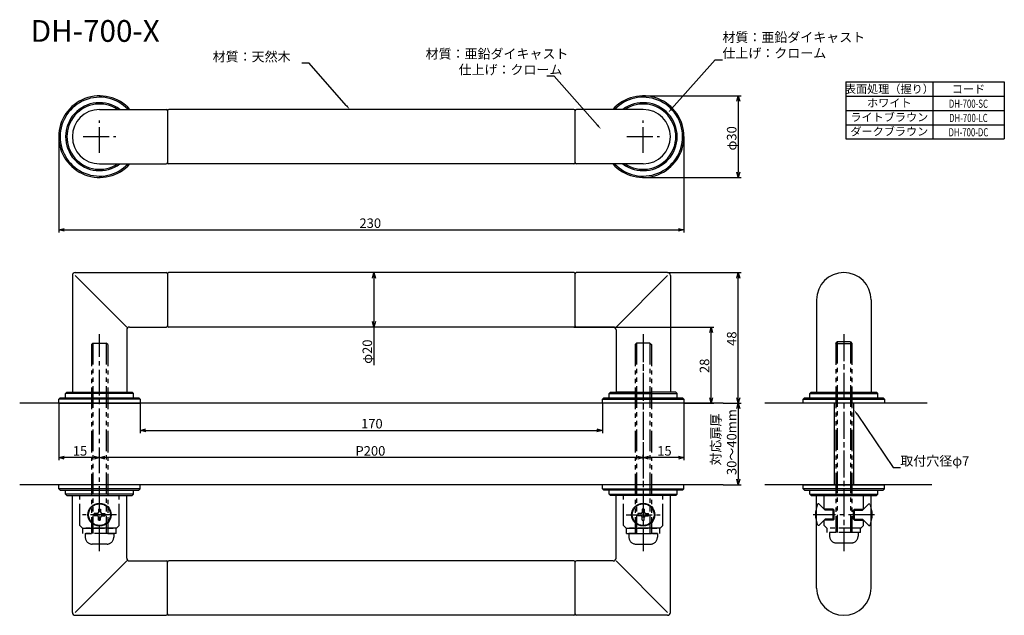
# Model space of a CAD drawing. Extents: x -792 to -430, y -1184 to -965.
import ezdxf
from ezdxf.enums import TextEntityAlignment as Align

# ---------------------------------------------------------------- set-up
doc = ezdxf.new("R2010")
doc.units = 0
doc.header["$LTSCALE"] = 0.5
doc.linetypes.add('CENTER2', pattern=[28.575, 19.05, -3.175, 3.175, -3.175])
doc.linetypes.add('PHANTOM2', pattern=[31.75, 15.875, -3.175, 3.175, -3.175, 3.175, -3.175])
doc.layers.get('0').update_dxf_attribs({"linetype": 'CONTINUOUS'})
for name, color, linetype in [('01', 1, 'CONTINUOUS'), ('1CENTER', 7, 'CENTER2'), ('1DIM', 7, 'CONTINUOUS'), ('1PHANTOM', 7, 'PHANTOM2'), ('1TEXT', 7, 'CONTINUOUS')]:
    doc.layers.add(name, color=color, linetype=linetype)
doc.styles.get("Standard").update_dxf_attribs({"font": 'txt.shx', "bigfont": 'extfont.shx'})

msp = doc.modelspace()

# ---------------------------------------------------------------- linework, layer by layer
at = {"linetype": 'BYBLOCK'}
for p, q in [((-528.24, -994.89), (-527.71, -992.89)), ((-527.71, -992.89), (-527.17, -994.89)), ((-527.71, -992.89), (-527.71, -994.89)), ((-527.71, -1022.89), (-528.24, -1020.89)), ((-527.17, -1020.89), (-527.71, -1022.89)), ((-527.71, -1022.89), (-527.71, -1020.89)), ((-777.71, -1042.16), (-775.71, -1041.63)), ((-775.71, -1042.7), (-777.71, -1042.16)), ((-777.71, -1042.16), (-775.71, -1042.16)), ((-549.71, -1041.63), (-547.71, -1042.16)), ((-547.71, -1042.16), (-549.71, -1042.7)), ((-547.71, -1042.16), (-549.71, -1042.16)), ((-662.28, -1059.89), (-661.75, -1057.89)), ((-661.75, -1057.89), (-661.21, -1059.89)), ((-661.75, -1057.89), (-661.75, -1059.89)), ((-528.24, -1059.89), (-527.71, -1057.89)), ((-527.71, -1057.89), (-527.17, -1059.89)), ((-527.71, -1057.89), (-527.71, -1059.89)), ((-661.75, -1077.89), (-662.28, -1075.89)), ((-661.21, -1075.89), (-661.75, -1077.89)), ((-661.75, -1077.89), (-661.75, -1075.89)), ((-538.24, -1079.89), (-537.71, -1077.89)), ((-537.71, -1077.89), (-537.17, -1079.89)), ((-537.71, -1077.89), (-537.71, -1079.89)), ((-537.71, -1105.89), (-538.24, -1103.89)), ((-537.17, -1103.89), (-537.71, -1105.89)), ((-537.71, -1105.89), (-537.71, -1103.89)), ((-527.71, -1105.89), (-528.24, -1103.89)), ((-527.17, -1103.89), (-527.71, -1105.89)), ((-527.71, -1105.89), (-527.71, -1103.89)), ((-528.24, -1107.89), (-527.71, -1105.89)), ((-527.71, -1105.89), (-527.17, -1107.89)), ((-527.71, -1105.89), (-527.71, -1107.89)), ((-747.71, -1115.89), (-745.71, -1115.36)), ((-579.71, -1115.36), (-577.71, -1115.89)), ((-745.71, -1116.43), (-747.71, -1115.89)), ((-747.71, -1115.89), (-745.71, -1115.89)), ((-577.71, -1115.89), (-579.71, -1116.43)), ((-577.71, -1115.89), (-579.71, -1115.89)), ((-777.71, -1125.89), (-775.71, -1125.36)), ((-775.71, -1126.43), (-777.71, -1125.89)), ((-777.71, -1125.89), (-775.71, -1125.89)), ((-764.71, -1125.36), (-762.71, -1125.89)), ((-762.71, -1125.89), (-764.71, -1126.43)), ((-762.71, -1125.89), (-764.71, -1125.89)), ((-762.71, -1125.89), (-760.71, -1125.36)), ((-760.71, -1126.43), (-762.71, -1125.89)), ((-762.71, -1125.89), (-760.71, -1125.89)), ((-564.71, -1125.36), (-562.71, -1125.89)), ((-562.71, -1125.89), (-564.71, -1126.43)), ((-562.71, -1125.89), (-564.71, -1125.89)), ((-562.71, -1125.89), (-560.71, -1125.36)), ((-560.71, -1126.43), (-562.71, -1125.89)), ((-562.71, -1125.89), (-560.71, -1125.89)), ((-549.71, -1125.36), (-547.71, -1125.89)), ((-547.71, -1125.89), (-549.71, -1126.43)), ((-547.71, -1125.89), (-549.71, -1125.89)), ((-527.71, -1135.89), (-528.24, -1133.89)), ((-527.17, -1133.89), (-527.71, -1135.89)), ((-527.71, -1135.89), (-527.71, -1133.89))]:
    msp.add_line(p, q, dxfattribs=at)
at = {"layer": '01'}
for p, q in [((-762.71, -997.89), (-738.21, -997.89)), ((-737.71, -998.39), (-737.71, -1017.39)), ((-588.21, -997.89), (-737.21, -997.89)), ((-587.71, -1017.39), (-587.71, -998.39)), ((-562.71, -997.89), (-587.21, -997.89)), ((-762.71, -1017.89), (-738.21, -1017.89)), ((-588.21, -1017.89), (-737.21, -1017.89)), ((-562.69, -1017.89), (-587.21, -1017.89)), ((-772.71, -1058.89), (-772.71, -1101.89)), ((-771.71, -1057.89), (-738.21, -1057.89)), ((-752.71, -1077.89), (-771.71, -1058.89)), ((-737.71, -1058.39), (-737.71, -1077.39)), ((-588.21, -1057.89), (-737.21, -1057.89)), ((-587.71, -1077.39), (-587.71, -1058.39)), ((-553.71, -1057.89), (-587.21, -1057.89)), ((-572.71, -1077.89), (-553.71, -1058.89)), ((-552.71, -1058.89), (-552.71, -1101.89)), ((-498.9, -1067.89), (-498.9, -1101.89)), ((-478.9, -1067.89), (-478.9, -1101.89)), ((-752.71, -1078.89), (-752.71, -1101.89)), ((-751.71, -1077.89), (-738.21, -1077.89)), ((-588.21, -1077.89), (-737.21, -1077.89)), ((-573.71, -1077.89), (-587.21, -1077.89)), ((-572.71, -1078.89), (-572.71, -1101.89)), ((-777.71, -1104.39), (-777.21, -1103.89)), ((-747.71, -1104.39), (-777.71, -1104.39)), ((-777.71, -1105.89), (-777.71, -1104.39)), ((-777.21, -1103.89), (-748.21, -1103.89)), ((-775.21, -1102.39), (-774.71, -1101.89)), ((-750.21, -1102.39), (-775.21, -1102.39)), ((-775.21, -1103.89), (-775.21, -1102.39)), ((-774.71, -1101.89), (-750.71, -1101.89)), ((-772.71, -1101.89), (-752.71, -1101.89)), ((-750.21, -1102.39), (-750.71, -1101.89)), ((-750.21, -1103.89), (-750.21, -1102.39)), ((-747.71, -1104.39), (-748.21, -1103.89)), ((-747.71, -1104.39), (-747.71, -1105.89)), ((-577.71, -1104.39), (-577.21, -1103.89)), ((-577.71, -1105.89), (-577.71, -1104.39)), ((-577.71, -1104.39), (-547.71, -1104.39)), ((-577.21, -1103.89), (-548.21, -1103.89)), ((-575.21, -1102.39), (-574.71, -1101.89)), ((-575.21, -1103.89), (-575.21, -1102.39)), ((-575.21, -1102.39), (-550.21, -1102.39)), ((-574.71, -1101.89), (-559.46, -1101.89)), ((-565.96, -1101.89), (-572.71, -1101.89)), ((-550.71, -1101.89), (-559.46, -1101.89)), ((-550.21, -1102.39), (-550.71, -1101.89)), ((-550.21, -1103.89), (-550.21, -1102.39)), ((-547.71, -1104.39), (-548.21, -1103.89)), ((-547.71, -1104.39), (-547.71, -1105.89)), ((-503.9, -1104.39), (-503.4, -1103.89)), ((-503.9, -1105.89), (-503.9, -1104.39)), ((-503.9, -1104.39), (-473.9, -1104.39)), ((-503.4, -1103.89), (-474.4, -1103.89)), ((-501.4, -1102.39), (-500.9, -1101.89)), ((-501.4, -1103.89), (-501.4, -1102.39)), ((-501.4, -1102.39), (-476.4, -1102.39)), ((-500.9, -1101.89), (-476.9, -1101.89)), ((-476.4, -1102.39), (-476.9, -1101.89)), ((-476.4, -1103.89), (-476.4, -1102.39)), ((-473.9, -1104.39), (-474.4, -1103.89)), ((-473.9, -1104.39), (-473.9, -1105.89)), ((-533.33, -1105.89), (-792.08, -1105.89)), ((-777.71, -1105.89), (-747.71, -1105.89)), ((-547.71, -1105.89), (-577.71, -1105.89)), ((-458.29, -1105.89), (-517.91, -1105.89)), ((-473.9, -1105.89), (-503.9, -1105.89)), ((-492.4, -1105.89), (-492.4, -1135.89)), ((-485.4, -1105.89), (-485.4, -1135.89)), ((-533.33, -1135.89), (-792.08, -1135.89)), ((-747.71, -1135.89), (-777.71, -1135.89)), ((-777.71, -1137.39), (-777.71, -1135.89)), ((-747.71, -1137.39), (-747.71, -1135.89)), ((-577.71, -1137.39), (-577.71, -1135.89)), ((-547.71, -1135.89), (-577.71, -1135.89)), ((-547.71, -1137.39), (-547.71, -1135.89)), ((-456.49, -1135.89), (-517.91, -1135.89)), ((-503.9, -1135.89), (-473.9, -1135.89)), ((-503.9, -1137.39), (-503.9, -1135.89)), ((-473.9, -1137.39), (-473.9, -1135.89)), ((-747.71, -1137.39), (-777.71, -1137.39)), ((-777.21, -1137.89), (-777.71, -1137.39)), ((-777.21, -1137.89), (-748.21, -1137.89)), ((-775.21, -1139.39), (-775.21, -1137.89)), ((-774.71, -1139.89), (-775.21, -1139.39)), ((-750.21, -1139.39), (-775.21, -1139.39)), ((-774.71, -1139.89), (-750.71, -1139.89)), ((-772.71, -1182.89), (-772.71, -1139.89)), ((-772.71, -1139.89), (-752.71, -1139.89)), ((-752.71, -1162.89), (-752.71, -1139.89)), ((-750.71, -1139.89), (-750.21, -1139.39)), ((-750.21, -1139.39), (-750.21, -1137.89)), ((-748.21, -1137.89), (-747.71, -1137.39)), ((-577.21, -1137.89), (-577.71, -1137.39)), ((-577.71, -1137.39), (-547.71, -1137.39)), ((-548.21, -1137.89), (-577.21, -1137.89)), ((-575.21, -1139.39), (-575.21, -1137.89)), ((-574.71, -1139.89), (-575.21, -1139.39)), ((-575.21, -1139.39), (-550.21, -1139.39)), ((-550.71, -1139.89), (-574.71, -1139.89)), ((-572.71, -1162.89), (-572.71, -1139.89)), ((-552.71, -1182.89), (-552.71, -1139.89)), ((-550.71, -1139.89), (-550.21, -1139.39)), ((-550.21, -1139.39), (-550.21, -1137.89)), ((-548.21, -1137.89), (-547.71, -1137.39)), ((-503.4, -1137.89), (-503.9, -1137.39)), ((-473.9, -1137.39), (-503.9, -1137.39)), ((-503.4, -1137.89), (-474.4, -1137.89)), ((-501.4, -1139.39), (-501.4, -1137.89)), ((-500.9, -1139.89), (-501.4, -1139.39)), ((-501.4, -1139.39), (-476.4, -1139.39)), ((-500.9, -1139.89), (-476.9, -1139.89)), ((-498.9, -1173.89), (-498.9, -1139.89)), ((-478.9, -1173.89), (-478.9, -1139.89)), ((-476.9, -1139.89), (-476.4, -1139.39)), ((-476.4, -1139.39), (-476.4, -1137.89)), ((-474.4, -1137.89), (-473.9, -1137.39)), ((-763.61, -1146.49), (-764.71, -1146.49)), ((-764.71, -1147.29), (-764.71, -1146.49)), ((-763.61, -1147.29), (-764.71, -1147.29)), ((-763.11, -1144.89), (-763.11, -1145.99)), ((-763.11, -1144.89), (-762.31, -1144.89)), ((-763.11, -1148.89), (-763.11, -1147.79)), ((-762.31, -1144.89), (-762.31, -1145.99)), ((-762.31, -1148.89), (-762.31, -1147.79)), ((-761.81, -1146.49), (-760.71, -1146.49)), ((-761.81, -1147.29), (-760.71, -1147.29)), ((-760.71, -1146.49), (-760.71, -1147.29)), ((-563.61, -1146.49), (-564.71, -1146.49)), ((-564.71, -1146.49), (-564.71, -1147.29)), ((-563.61, -1147.29), (-564.71, -1147.29)), ((-563.11, -1144.89), (-563.11, -1145.99)), ((-562.31, -1144.89), (-563.11, -1144.89)), ((-563.11, -1148.89), (-563.11, -1147.79)), ((-562.31, -1144.89), (-562.31, -1145.99)), ((-562.31, -1148.89), (-562.31, -1147.79)), ((-561.81, -1146.49), (-560.71, -1146.49)), ((-561.81, -1147.29), (-560.71, -1147.29)), ((-560.71, -1147.29), (-560.71, -1146.49)), ((-762.31, -1148.89), (-763.11, -1148.89)), ((-563.11, -1148.89), (-562.31, -1148.89)), ((-752.71, -1163.89), (-771.71, -1182.89)), ((-751.71, -1163.89), (-738.21, -1163.89)), ((-737.71, -1183.39), (-737.71, -1164.39)), ((-737.71, -1166.39), (-737.71, -1164.39)), ((-588.21, -1163.89), (-737.21, -1163.89)), ((-587.71, -1183.39), (-587.71, -1164.39)), ((-573.71, -1163.89), (-587.21, -1163.89)), ((-572.71, -1163.89), (-553.71, -1182.89)), ((-737.71, -1181.39), (-737.71, -1166.39)), ((-771.71, -1183.89), (-738.21, -1183.89)), ((-737.71, -1183.39), (-737.71, -1181.39)), ((-588.21, -1183.89), (-737.21, -1183.89)), ((-553.71, -1183.89), (-587.21, -1183.89))]:
    msp.add_line(p, q, dxfattribs=at)
for centre, radius in [((-762.71, -1146.89), 4.25), ((-762.71, -1146.89), 4), ((-562.71, -1146.89), 4.25), ((-562.71, -1146.89), 4)]:
    msp.add_circle(centre, radius, dxfattribs=at)
for centre, radius, start, end in [((-762.71, -1007.89), 15, 41.8103, 318.1897), ((-762.71, -1007.89), 14.5, 43.6028, 316.3972), ((-762.71, -1007.89), 12.5, 53.1301, 306.8699), ((-762.71, -1007.89), 12, 56.4427, 303.5573), ((-562.71, -1007.89), 15, 221.8103, 138.1897), ((-562.71, -1007.89), 14.5, 223.6028, 136.3972), ((-562.71, -1007.89), 12.5, 233.1301, 126.8699), ((-562.71, -1007.89), 12, 236.4427, 123.5573), ((-762.71, -1007.89), 10, 90, 270), ((-738.21, -998.39), 0.5, 0, 90), ((-737.21, -998.39), 0.5, 90, 180), ((-588.21, -998.39), 0.5, 360, 90), ((-587.21, -998.39), 0.5, 90, 180), ((-562.71, -1007.89), 10, 270, 90), ((-738.21, -1017.39), 0.5, 270, 0), ((-737.21, -1017.39), 0.5, 180, 270), ((-588.21, -1017.39), 0.5, 270, 0), ((-587.21, -1017.39), 0.5, 180, 270), ((-771.71, -1058.89), 1, 90, 180), ((-738.21, -1058.39), 0.5, 0, 90), ((-737.21, -1058.39), 0.5, 90, 180), ((-588.21, -1058.39), 0.5, 360, 90), ((-587.21, -1058.39), 0.5, 90, 180), ((-553.71, -1058.89), 1, 0, 90), ((-488.9, -1067.89), 10, 0, 180), ((-751.71, -1078.89), 1, 90, 180), ((-738.21, -1077.39), 0.5, 270, 0), ((-737.21, -1077.39), 0.5, 180, 270), ((-588.21, -1077.39), 0.5, 270, 0), ((-587.21, -1077.39), 0.5, 180, 270), ((-573.71, -1078.89), 1, 360, 90), ((-763.61, -1145.99), 0.5, 270, 0), ((-763.61, -1147.79), 0.5, 360, 90), ((-761.81, -1145.99), 0.5, 180, 270), ((-761.81, -1147.79), 0.5, 90, 180), ((-563.61, -1145.99), 0.5, 270, 0), ((-563.61, -1147.79), 0.5, 0, 90), ((-561.81, -1145.99), 0.5, 180, 270), ((-561.81, -1147.79), 0.5, 90, 180), ((-751.71, -1162.89), 1, 180, 270), ((-738.21, -1164.39), 0.5, 0, 90), ((-737.21, -1164.39), 0.5, 90, 180), ((-588.21, -1164.39), 0.5, 360, 90), ((-587.21, -1164.39), 0.5, 90, 180), ((-573.71, -1162.89), 1, 270, 0), ((-488.9, -1173.89), 10, 180, 0), ((-771.71, -1182.89), 1, 180, 270), ((-738.21, -1183.39), 0.5, 270, 0), ((-737.21, -1183.39), 0.5, 180, 270), ((-588.21, -1183.39), 0.5, 270, 0), ((-587.21, -1183.39), 0.5, 180, 270), ((-553.71, -1182.89), 1, 270, 0)]:
    msp.add_arc(centre, radius, start, end, dxfattribs=at)
for p in [(-762.71, -1146.89), (-562.71, -1146.89)]:
    msp.add_point(p, dxfattribs=at)
at = {"layer": '1CENTER'}
for p, q in [((-762.71, -1013.89), (-762.71, -1001.89)), ((-562.71, -1013.89), (-562.71, -1001.89)), ((-768.71, -1007.89), (-756.71, -1007.89)), ((-568.71, -1007.89), (-556.71, -1007.89)), ((-762.71, -1160.25), (-762.71, -1080.49)), ((-562.71, -1080.49), (-562.71, -1160.25)), ((-562.71, -1081.26), (-562.71, -1160.36)), ((-488.9, -1080.49), (-488.9, -1160.36)), ((-488.9, -1080.86), (-488.9, -1159.96)), ((-756.46, -1146.89), (-768.96, -1146.89)), ((-568.96, -1146.89), (-556.46, -1146.89)), ((-477.66, -1146.89), (-500.14, -1146.89))]:
    msp.add_line(p, q, dxfattribs=at)
at = {"layer": '1DIM'}
for p, q in [((-685.58, -980.92), (-688.28, -980.92)), ((-671.93, -996.39), (-685.58, -980.92)), ((-552.24, -997.61), (-536.27, -979.62)), ((-536.27, -979.62), (-533.57, -979.62)), ((-595.49, -985.7), (-598.19, -985.7)), ((-579.52, -1003.69), (-595.49, -985.7)), ((-488.11, -987.73), (-429.86, -987.73)), ((-488.11, -987.73), (-488.11, -1008.73)), ((-456.11, -987.73), (-456.11, -1008.73)), ((-429.86, -987.73), (-429.86, -1008.73)), ((-562.71, -992.89), (-526.71, -992.89)), ((-527.71, -994.89), (-527.71, -1020.89)), ((-488.11, -992.98), (-429.86, -992.98)), ((-488.11, -998.23), (-429.86, -998.23)), ((-488.11, -1003.48), (-429.86, -1003.48)), ((-777.71, -1007.89), (-777.71, -1043.16)), ((-547.71, -1007.89), (-547.71, -1043.16)), ((-488.11, -1008.73), (-429.86, -1008.73)), ((-562.71, -1022.89), (-526.71, -1022.89)), ((-775.71, -1042.16), (-549.71, -1042.16)), ((-661.75, -1059.89), (-661.75, -1075.89)), ((-553.71, -1057.89), (-526.71, -1057.89)), ((-527.71, -1103.89), (-527.71, -1059.89)), ((-661.75, -1077.89), (-661.75, -1091.87)), ((-588.21, -1077.89), (-536.71, -1077.89)), ((-537.71, -1103.89), (-537.71, -1079.89)), ((-777.71, -1105.89), (-777.71, -1126.89)), ((-747.71, -1105.89), (-747.71, -1116.89)), ((-577.71, -1105.89), (-577.71, -1116.89)), ((-547.71, -1105.89), (-536.71, -1105.89)), ((-547.71, -1105.89), (-547.71, -1126.89)), ((-533.33, -1105.89), (-526.71, -1105.89)), ((-533.33, -1105.89), (-526.71, -1105.89)), ((-527.71, -1107.89), (-527.71, -1133.89)), ((-484.03, -1109.94), (-470.81, -1129.59)), ((-745.71, -1115.89), (-579.71, -1115.89)), ((-562.71, -1120.89), (-562.71, -1126.89)), ((-764.71, -1125.89), (-775.71, -1125.89)), ((-762.71, -1126.63), (-762.71, -1124.89)), ((-762.71, -1125.89), (-762.71, -1124.89)), ((-564.71, -1125.89), (-760.71, -1125.89)), ((-562.71, -1126.63), (-562.71, -1124.89)), ((-549.71, -1125.89), (-560.71, -1125.89)), ((-470.81, -1129.59), (-468.11, -1129.59)), ((-533.33, -1135.89), (-526.71, -1135.89))]:
    msp.add_line(p, q, dxfattribs=at)
for points in [[(-671.68, -996.17), (-670.6, -997.89), (-672.18, -996.61)], [(-552, -997.83), (-553.57, -999.11), (-552.49, -997.39)], [(-579.27, -1003.47), (-578.19, -1005.19), (-579.77, -1003.91)], [(-484.31, -1110.13), (-485.15, -1108.28), (-483.75, -1109.76)]]:
    msp.add_solid(points, dxfattribs=at)
at = {"layer": '1PHANTOM'}
for p, q in [((-765.21, -1083.79), (-765.71, -1084.29)), ((-765.71, -1084.29), (-765.71, -1153.79)), ((-765.21, -1083.79), (-765.21, -1153.79)), ((-765.21, -1083.79), (-760.21, -1083.79)), ((-760.21, -1083.79), (-760.21, -1153.79)), ((-759.71, -1084.29), (-760.21, -1083.79)), ((-759.71, -1084.29), (-759.71, -1153.79)), ((-565.71, -1084.29), (-565.21, -1083.79)), ((-565.71, -1084.29), (-565.71, -1153.79)), ((-565.21, -1083.79), (-565.21, -1153.79)), ((-560.21, -1083.79), (-565.21, -1083.79)), ((-560.21, -1083.79), (-560.21, -1153.79)), ((-560.21, -1083.79), (-559.71, -1084.29)), ((-559.71, -1084.29), (-559.71, -1153.79)), ((-491.9, -1083.89), (-491.4, -1083.39)), ((-491.9, -1083.89), (-485.9, -1083.89)), ((-491.9, -1083.89), (-491.9, -1153.39)), ((-491.4, -1083.39), (-491.4, -1153.39)), ((-486.4, -1083.39), (-491.4, -1083.39)), ((-486.4, -1083.39), (-486.4, -1153.39)), ((-486.4, -1083.39), (-485.9, -1083.89)), ((-485.9, -1083.89), (-485.9, -1153.39)), ((-769.96, -1150.89), (-769.96, -1139.89)), ((-755.46, -1150.89), (-755.46, -1139.89)), ((-569.96, -1150.89), (-569.96, -1139.89)), ((-555.46, -1150.89), (-555.46, -1139.89)), ((-496.15, -1144.74), (-496.15, -1139.89)), ((-481.65, -1144.74), (-481.65, -1139.89)), ((-498.15, -1142.89), (-498.45, -1142.89)), ((-498.15, -1142.89), (-496.15, -1144.89)), ((-479.65, -1142.89), (-481.65, -1144.89)), ((-479.65, -1142.89), (-479.35, -1142.89)), ((-495.8, -1145.24), (-496.15, -1144.89)), ((-492.8, -1144.89), (-496.15, -1144.89)), ((-492.45, -1145.24), (-495.8, -1145.24)), ((-492.8, -1148.89), (-492.8, -1144.89)), ((-492.45, -1145.24), (-492.8, -1144.89)), ((-492.45, -1148.54), (-492.45, -1145.24)), ((-485.35, -1145.24), (-485, -1144.89)), ((-485.35, -1145.24), (-482, -1145.24)), ((-485.35, -1148.54), (-485.35, -1145.24)), ((-485, -1148.89), (-485, -1144.89)), ((-485, -1144.89), (-481.65, -1144.89)), ((-482, -1145.24), (-481.65, -1144.89)), ((-768.96, -1151.89), (-769.96, -1150.89)), ((-755.46, -1150.89), (-756.46, -1151.89)), ((-569.96, -1150.89), (-568.96, -1151.89)), ((-556.46, -1151.89), (-555.46, -1150.89)), ((-498.15, -1150.89), (-498.45, -1150.89)), ((-498.15, -1150.89), (-496.15, -1148.89)), ((-495.8, -1148.54), (-496.15, -1148.89)), ((-492.8, -1148.89), (-496.15, -1148.89)), ((-496.15, -1150.89), (-496.15, -1149.04)), ((-495.15, -1151.89), (-496.15, -1150.89)), ((-492.45, -1148.54), (-495.8, -1148.54)), ((-492.45, -1148.54), (-492.8, -1148.89)), ((-485.35, -1148.54), (-482, -1148.54)), ((-485.35, -1148.54), (-485, -1148.89)), ((-485, -1148.89), (-481.65, -1148.89)), ((-482.65, -1151.89), (-481.65, -1150.89)), ((-482, -1148.54), (-481.65, -1148.89)), ((-479.65, -1150.89), (-481.65, -1148.89)), ((-481.65, -1150.89), (-481.65, -1149.04)), ((-479.65, -1150.89), (-479.35, -1150.89)), ((-768.96, -1151.89), (-756.46, -1151.89)), ((-768.81, -1151.89), (-756.61, -1151.89)), ((-756.61, -1151.89), (-768.81, -1151.89)), ((-768.81, -1153.79), (-768.81, -1151.89)), ((-756.61, -1153.79), (-768.81, -1153.79)), ((-767.96, -1153.79), (-767.96, -1155.19)), ((-767.96, -1153.79), (-765.71, -1153.79)), ((-759.71, -1153.79), (-757.46, -1153.79)), ((-757.46, -1153.79), (-757.46, -1155.19)), ((-756.61, -1153.79), (-756.61, -1151.89)), ((-556.46, -1151.89), (-568.96, -1151.89)), ((-556.61, -1151.89), (-568.81, -1151.89)), ((-568.81, -1151.89), (-556.61, -1151.89)), ((-568.81, -1153.79), (-568.81, -1151.89)), ((-568.81, -1153.79), (-556.61, -1153.79)), ((-567.96, -1153.79), (-567.96, -1155.19)), ((-565.71, -1153.79), (-567.96, -1153.79)), ((-565.71, -1153.79), (-559.71, -1153.79)), ((-557.46, -1153.79), (-559.71, -1153.79)), ((-557.46, -1153.79), (-557.46, -1155.19)), ((-556.61, -1153.79), (-556.61, -1151.89)), ((-482.65, -1151.89), (-495.15, -1151.89)), ((-495, -1153.39), (-495, -1151.89)), ((-482.8, -1151.89), (-495, -1151.89)), ((-482.8, -1153.39), (-495, -1153.39)), ((-494.15, -1153.39), (-494.15, -1154.79)), ((-491.9, -1153.39), (-494.15, -1153.39)), ((-483.65, -1153.39), (-485.9, -1153.39)), ((-483.65, -1153.39), (-483.65, -1154.79)), ((-482.8, -1153.39), (-482.8, -1151.89)), ((-759.96, -1157.69), (-765.46, -1157.69)), ((-565.46, -1157.69), (-559.96, -1157.69)), ((-491.65, -1157.29), (-486.15, -1157.29))]:
    msp.add_line(p, q, dxfattribs=at)
for centre, radius, start, end in [((-490.01, -1146.89), 9.34, 154.6388, 205.3604), ((-487.78, -1146.89), 9.34, 334.6396, 25.3612), ((-765.46, -1155.19), 2.5, 180, 270), ((-759.96, -1155.19), 2.5, 270, 0), ((-565.46, -1155.19), 2.5, 180, 270), ((-559.96, -1155.19), 2.5, 270, 0), ((-491.65, -1154.79), 2.5, 180, 270), ((-486.15, -1154.79), 2.5, 270, 0)]:
    msp.add_arc(centre, radius, start, end, dxfattribs=at)

# ---------------------------------------------------------------- texts
at = {"layer": '1DIM'}
for s, p in [('材質：亜鉛ダイキャスト', (-533.57, -973.09)), ('材質：天然木', (-721.08, -980.22)), ('材質：亜鉛ダイキャスト', (-642.76, -979.17)), ('仕上げ：クローム', (-533.57, -978.92)), ('仕上げ：クローム', (-630.63, -985)), ('230', (-667.08, -1041.46)), ('170', (-666.5, -1115.19)), ('15', (-772.54, -1125.19)), ('P200', (-668.54, -1125.19)), ('15', (-557.54, -1125.19)), ('取付穴径φ7', (-468.11, -1128.89))]:
    msp.add_text(s, height=3.5, dxfattribs=at).set_placement(p)
for s, p in [('φ30', (-528.41, -1012.97)), ('φ20', (-662.45, -1091.41)), ('48', (-528.41, -1084.81)), ('28', (-538.41, -1094.81)), ('対応扉厚', (-534.24, -1128.82)), ('30～40mm', (-528.41, -1132.32))]:
    msp.add_text(s, height=3.5, rotation=90, dxfattribs=at).set_placement(p)
at = {"layer": '1TEXT'}
msp.add_text('DH-700-X', height=8, dxfattribs=at).set_placement((-788.01, -973.02))
for s, p in [('表面処理（握り）', (-472.14, -991.86)), ('コード', (-443.06, -991.86)), ('ホワイト', (-472.16, -996.97)), ('ライトブラウン', (-472.16, -1002.22)), ('ダークブラウン', (-472.16, -1007.47))]:
    msp.add_text(s, height=3, dxfattribs=at).set_placement(p, align=Align.CENTER)
at = {"layer": '1TEXT', "width": 0.7}
for s, p in [('DH-700-SC', (-443.06, -997.27)), ('DH-700-LC', (-443.06, -1002.52)), ('DH-700-DC', (-443.06, -1007.77))]:
    msp.add_text(s, height=3, dxfattribs=at).set_placement(p, align=Align.CENTER)

doc.saveas('drawing.dxf')
